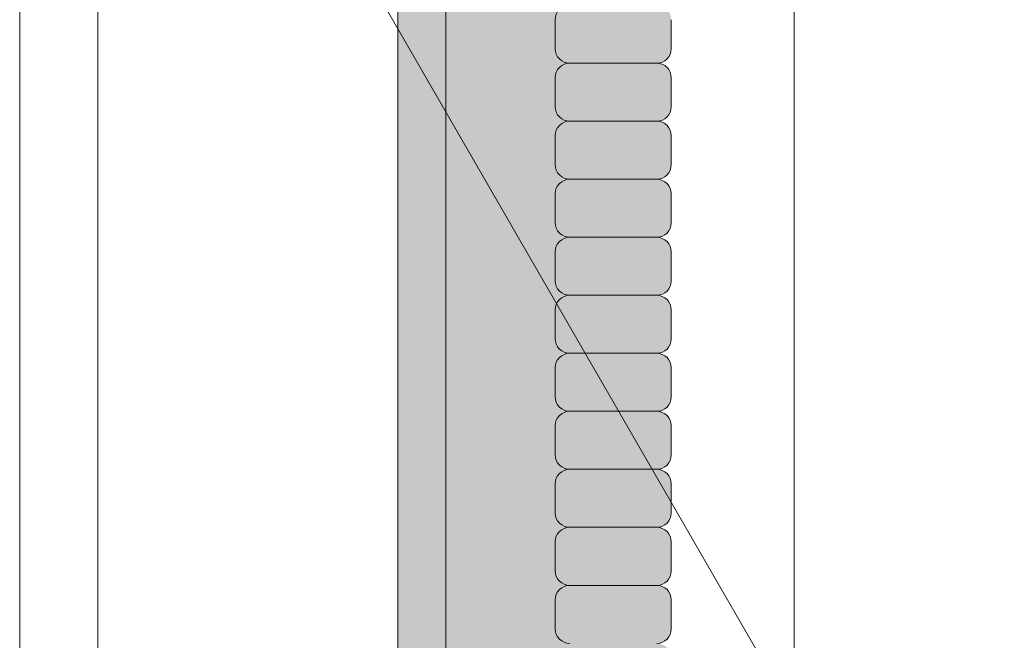
# Model space of a CAD drawing. Units: inches. Extents: x 2 to 891, y -14 to 291.
# Drawn here: x 359 to 363, y 238 to 241 of the extents above; entities that cross this region are included whole.
import ezdxf

# ---------------------------------------------------------------- set-up
doc = ezdxf.new("R2010")
doc.units = ezdxf.units.IN
doc.header["$LTSCALE"] = 0.375
doc.header["$MEASUREMENT"] = 0
doc.layers.add('DIMENSION', color=1, linetype='Continuous', lineweight=0)
doc.layers.add('OBJECT', color=7, linetype='Continuous', lineweight=0)
doc.layers.add('FILL1', color=254, linetype='Continuous')

# ---------------------------------------------------------------- blocks, each defined once
blk = doc.blocks.new('FRONT PERSPECTIVE')
at = {"layer": 'OBJECT', "lineweight": 0}
for p, q in [((23.03867513459471, 46.42820323027531), (23.03867513459471, -28.82179676972471)), ((23.37499999999983, 21.59567147554517), (23.37499999999972, -29.40432852445473)), ((24.87499999999983, 18.99759526419178), (24.87499999999972, -32.00240473580812)), ((26.37499999999983, 16.39951905283841), (26.37499999999972, -34.60048094716151)), ((23.03867513459471, 16.17820323027477), (30.87499999999983, 2.605290418778132))]:
    blk.add_line(p, q, dxfattribs=at)
blk = doc.blocks.new('ACXSYM1001 ISO')
at = {"layer": 'FILL1'}
h = blk.add_hatch(color=256, dxfattribs=at)
edge = h.paths.add_edge_path()
edge.add_ellipse((-0.15625, 43), major_axis=(2.057527433826359e-15, -0.7822822708438589), ratio=0.2795258894038889, start_angle=359.9999999999999, end_angle=539.9999999999992)
edge.add_ellipse((-0.15625, 43), major_axis=(2.057527433826359e-15, -0.7822822708438589), ratio=0.2795258894038889, start_angle=539.9999999999992, end_angle=581.1972659743215)
edge.add_line((-0.3002765529108729, 43.58862543093161), (-0.1562500000000808, 43.58862543093162))
edge.add_ellipse((-0.15625, 43), major_axis=(1.548178985423311e-15, -0.5886254309316294), ratio=0.2795258894038889, start_angle=0, end_angle=180, ccw=False)
edge.add_line((-0.15625, 42.41137456906836), (-0.3002765529107938, 42.41137456906836))
edge.add_ellipse((-0.15625, 43), major_axis=(2.057527433826359e-15, -0.7822822708438589), ratio=0.2795258894038889, start_angle=318.8027340256784, end_angle=359.9999999999999)
edge = h.paths.add_edge_path()
edge.add_ellipse((-0.15625, 43), major_axis=(1.548178985423311e-15, -0.5886254309316294), ratio=0.2795258894038889, start_angle=0, end_angle=180)
edge.add_line((-0.15625, 43.58862543093161), (-1.077571476022872, 43.58862543093162))
edge.add_line((-1.077571476022968, 43.58862543093161), (-1.077571476022968, 43.54663600975729))
edge.add_arc((-1.140071476022968, 43.54663600975732), 0.06250000000011369, 270.0000000001563, 359.99999999997397, ccw=False)
edge.add_arc((-1.14007147602274, 43.42163600975744), 0.06249999999977262, 2.5977442419389263e-11, 90.00000000015632, ccw=False)
edge.add_line((-1.077571476022968, 43.42163600975746), (-1.077571476022968, 43.29663600975741))
edge.add_arc((-1.140071476022968, 43.29663600975744), 0.06250000000011369, 270.0000000001563, 359.99999999997397, ccw=False)
edge.add_arc((-1.14007147602274, 43.17163600975755), 0.06249999999977262, 2.5977442419389263e-11, 90.00000000015632, ccw=False)
edge.add_line((-1.077571476022968, 43.17163600975758), (-1.077571476022968, 43.04663600975752))
edge.add_arc((-1.140071476022968, 43.04663600975755), 0.06250000000011369, 270.0000000001563, 359.99999999997397, ccw=False)
edge.add_arc((-1.14007147602274, 42.92163600975766), 0.06249999999977262, 2.5977442419389263e-11, 90.00000000015632, ccw=False)
edge.add_line((-1.077571476022968, 42.92163600975769), (-1.077571476022968, 42.79663600975763))
edge.add_arc((-1.140071476022968, 42.79663600975766), 0.06250000000011369, 270.0000000001563, 359.99999999997397, ccw=False)
edge.add_arc((-1.14007147602274, 42.67163600975778), 0.06249999999977262, 2.5977442419389263e-11, 90.00000000015632, ccw=False)
edge.add_line((-1.077571476022968, 42.6716360097578), (-1.077571476022968, 42.54663600975775))
edge.add_arc((-1.140071476022968, 42.54663600975778), 0.06250000000011369, 270.0000000001563, 359.99999999997397, ccw=False)
edge.add_arc((-1.14007147602274, 42.42163600975789), 0.06249999999977262, 2.5977442419389263e-11, 90.00000000015632, ccw=False)
edge.add_line((-1.077571476022968, 42.42163600975792), (-1.077571476022968, 42.41137456906837))
edge.add_line((-1.077571476022968, 42.41137456906836), (-0.1562500000001146, 42.41137456906834))
edge = h.paths.add_edge_path()
edge.add_ellipse((0, 43), major_axis=(2.057527433826359e-15, -0.7822822708438589), ratio=0.2795258894038889, start_angle=0, end_angle=180)
edge.add_line((0, 43.78228227084384), (-0.1562499999999796, 43.78228227084384))
edge.add_ellipse((-0.15625, 43), major_axis=(2.057527433826359e-15, -0.7822822708438589), ratio=0.2795258894038889, start_angle=359.99999999999994, end_angle=540, ccw=False)
edge.add_line((-0.15625, 42.21771772915613), (2.042810365310288e-14, 42.21771772915613))
h.paths.add_polyline_path([(-1.51507147602274, 40.98413600975854, -0.3436758862996572), (-1.575679548323706, 41.03137456906836), (-2.256250000000136, 41.03137456906836), (-2.256250000000136, 40.93137456906837), (-1.576808097752064, 40.93137456906834, -0.3690970550823461)])
h.paths.add_polyline_path([(-1.577571476022513, 41.17163600975843, -0.4142135623733614), (-1.515071476022513, 41.23413600975843, -0.4142135623728285), (-1.577571476022513, 41.29663600975832), (-1.577571476022513, 41.42163600975832, -0.4142135623733614), (-1.515071476022513, 41.48413600975832, -0.4142135623728285), (-1.577571476022513, 41.5466360097582), (-1.577571476022513, 41.6716360097582, -0.4142135623733614), (-1.515071476022513, 41.7341360097582, -0.4142135623728285), (-1.577571476022513, 41.79663600975809), (-1.577571476022513, 41.92163600975809, -0.4142135623733614), (-1.515071476022513, 41.98413600975809, -0.4142135623728285), (-1.577571476022513, 42.04663600975798), (-1.577571476022513, 42.17163600975798, -0.4142135623733614), (-1.515071476022513, 42.23413600975798, -0.4142135623728285), (-1.577571476022513, 42.29663600975786), (-1.577571476022513, 42.42163600975786, -0.1865065611288609), (-1.561328775461106, 42.46366590683908, 0.2350703940753952), (-2.256250000000136, 42.41137456906836), (-2.256250000000136, 41.03137456906836), (-1.575679548323706, 41.03137456906836, -0.06174758539234895), (-1.577571476022513, 41.04663600975843)])
edge = h.paths.add_edge_path()
edge.add_ellipse((-2.706249999999955, 43), major_axis=(1.548178985423311e-15, -0.5886254309316294), ratio=0.2795258894038889, start_angle=0, end_angle=179.9999999999999)
edge.add_ellipse((-2.706249999999955, 43), major_axis=(1.548178985423311e-15, -0.5886254309316294), ratio=0.2795258894038889, start_angle=179.9999999999999, end_angle=359.9999999999999)
edge = h.paths.add_edge_path()
edge.add_ellipse((-2.556250000000091, 43), major_axis=(1.548178985423311e-15, -0.5886254309316294), ratio=0.2795258894038889, start_angle=0, end_angle=180)
edge.add_line((-2.556250000000091, 43.58862543093161), (-2.706250000000068, 43.58862543093161))
edge.add_ellipse((-2.706249999999955, 43), major_axis=(1.548178985423311e-15, -0.5886254309316294), ratio=0.2795258894038889, start_angle=0, end_angle=179.9999999999999, ccw=False)
edge.add_line((-2.706249999999955, 42.41137456906836), (-2.556249999999975, 42.41137456906836))
edge = h.paths.add_edge_path()
edge.add_line((-1.577571476022513, 43.04663600975752), (-1.577571476022513, 43.17163600975752))
edge.add_arc((-1.515071476022513, 43.17163600975763), 0.06249999999988631, 90.00000000005213, 180.0000000001042, ccw=False)
edge.add_arc((-1.515071476022513, 43.29663600975741), 0.06249999999988633, 180, 269.9999999999479, ccw=False)
edge.add_line((-1.577571476022513, 43.29663600975741), (-1.577571476022513, 43.42163600975741))
edge.add_arc((-1.515071476022513, 43.42163600975752), 0.06249999999988631, 90.00000000005213, 180.0000000001042, ccw=False)
edge.add_arc((-1.51507147602274, 43.54663600975729), 0.06249999999988633, 194.7528066040111, 270.0000000000529, ccw=False)
edge.add_arc((-1.856250000000273, 44.26069742513616), 0.7821002272048913, 239.23997814117348, 291.0360442667646, ccw=False)
edge.add_line((-2.256250000000136, 43.58862543093161), (-2.556250000000122, 43.58862543093161))
edge.add_ellipse((-2.556250000000091, 43), major_axis=(1.548178985423311e-15, -0.5886254309316294), ratio=0.2795258894038889, start_angle=0, end_angle=180, ccw=False)
edge.add_line((-2.556250000000091, 42.41137456906836), (-2.256250000000105, 42.41137456906836))
edge.add_arc((-1.856250000000273, 41.73930257486381), 0.7821002272048914, 67.84652852047492, 120.7600218588266, ccw=False)
edge.add_arc((-1.51507147602274, 42.42163600975798), 0.0624999999998863, 89.99999999990638, 137.7413653225641, ccw=False)
edge.add_arc((-1.515071476022513, 42.54663600975775), 0.06249999999988633, 180, 269.999999999897, ccw=False)
edge.add_line((-1.577571476022513, 42.54663600975775), (-1.577571476022513, 42.67163600975775))
edge.add_arc((-1.515071476022513, 42.67163600975786), 0.06249999999988631, 90.00000000005213, 180.0000000001042, ccw=False)
edge.add_arc((-1.515071476022513, 42.79663600975763), 0.06249999999988633, 180, 269.9999999999479, ccw=False)
edge.add_line((-1.577571476022513, 42.79663600975763), (-1.577571476022513, 42.92163600975763))
edge.add_arc((-1.515071476022513, 42.92163600975775), 0.06249999999988631, 90.00000000005213, 180.0000000001042, ccw=False)
edge.add_arc((-1.515071476022513, 43.04663600975752), 0.06249999999988633, 180, 269.9999999999479, ccw=False)
h.paths.add_polyline_path([(-1.51507147602274, 50.73413600975408, -0.4142135623725954), (-1.577571476022513, 50.796636009754), (-1.577571476022513, 50.921636009754, -0.4142135623733614), (-1.515071476022513, 50.984136009754, -0.4142135623728285), (-1.577571476022513, 51.04663600975388), (-1.577571476022513, 51.17163600975388, -0.4142135623733614), (-1.515071476022513, 51.23413600975388, -0.4142135623728285), (-1.577571476022513, 51.29663600975377), (-1.577571476022513, 51.42163600975377, -0.4142135623733614), (-1.515071476022513, 51.48413600975377, -0.4142135623728285), (-1.577571476022513, 51.54663600975366), (-1.577571476022513, 51.67163600975366, -0.4142135623733614), (-1.515071476022513, 51.73413600975366, -0.4142135623728285), (-1.577571476022513, 51.79663600975354), (-1.577571476022513, 51.92163600975354, -0.4142135623733614), (-1.515071476022513, 51.98413600975354, -0.4142135623728285), (-1.577571476022513, 52.04663600975343), (-1.577571476022513, 52.17163600975343, -0.4142135623733614), (-1.515071476022513, 52.23413600975343, -0.4142135623728285), (-1.577571476022513, 52.29663600975331), (-1.577571476022513, 52.42163600975331, -0.4142135623733614), (-1.515071476022513, 52.48413600975331, -0.4142135623728285), (-1.577571476022513, 52.5466360097532), (-1.577571476022513, 52.6716360097532, -0.4142135623733614), (-1.515071476022513, 52.7341360097532, -0.4142135623728285), (-1.577571476022513, 52.79663600975309), (-1.577571476022513, 52.92163600975309, -0.4142135623733614), (-1.515071476022513, 52.98413600975309, -0.4142135623728285), (-1.577571476022513, 53.04663600975297), (-1.577571476022513, 53.17163600975297, -0.4142135623733614), (-1.515071476022513, 53.23413600975297, -0.4142135623728285), (-1.577571476022513, 53.29663600975286), (-1.577571476022513, 53.42163600975286, -0.4142135623733614), (-1.515071476022513, 53.48413600975286, -0.4142135623728285), (-1.577571476022513, 53.54663600975275), (-1.577571476022513, 53.67163600975275, -0.4142135623733614), (-1.515071476022513, 53.73413600975275, -0.4142135623728285), (-1.577571476022513, 53.79663600975263), (-1.577571476022513, 53.92163600975263, -0.4142135623733614), (-1.515071476022513, 53.98413600975263, -0.4142135623728285), (-1.577571476022513, 54.04663600975252), (-1.577571476022513, 54.17163600975252, -0.4142135623733614), (-1.515071476022513, 54.23413600975252, -0.4142135623728285), (-1.577571476022513, 54.2966360097524), (-1.577571476022513, 54.4216360097524, -0.4142135623733614), (-1.515071476022513, 54.4841360097524, -0.4142135623728285), (-1.577571476022513, 54.54663600975229), (-1.577571476022513, 54.67163600975229, -0.4142135623733614), (-1.515071476022513, 54.73413600975229, -0.4142135623728285), (-1.577571476022513, 54.79663600975218), (-1.577571476022513, 54.92163600975218, -0.4142135623733614), (-1.515071476022513, 54.98413600975218, -0.4142135623728285), (-1.577571476022513, 55.04663600975206), (-1.577571476022513, 55.17163600975206, -0.4142135623733614), (-1.515071476022513, 55.23413600975206, -0.4142135623728285), (-1.577571476022513, 55.29663600975195), (-1.577571476022513, 55.42163600975195, -0.4142135623733614), (-1.515071476022513, 55.48413600975195, -0.4142135623728285), (-1.577571476022513, 55.54663600975184), (-1.577571476022513, 55.67163600975184, -0.4142135623733614), (-1.515071476022513, 55.73413600975184, -0.4142135623728285), (-1.577571476022513, 55.79663600975172), (-1.577571476022513, 55.92163600975172, -0.4142135623733614), (-1.515071476022513, 55.98413600975172, -0.4142135623728285), (-1.577571476022513, 56.04663600975161), (-1.577571476022513, 56.17163600975161, -0.4142135623733614), (-1.515071476022513, 56.23413600975161, -0.4142135623728285), (-1.577571476022513, 56.2966360097515), (-1.577571476022513, 56.4216360097515, -0.4142135623733614), (-1.515071476022513, 56.4841360097515, -0.4142135623728285), (-1.577571476022513, 56.54663600975138), (-1.577571476022513, 56.67163600975138, -0.4142135623733614), (-1.515071476022513, 56.73413600975138, -0.4142135623728285), (-1.577571476022513, 56.79663600975127), (-1.577571476022513, 56.92163600975127, -0.4142135623733614), (-1.515071476022513, 56.98413600975127, -0.4142135623728285), (-1.577571476022513, 57.04663600975115), (-1.577571476022513, 57.17163600975115, -0.4142135623733614), (-1.515071476022513, 57.23413600975115, -0.4142135623728285), (-1.577571476022513, 57.29663600975104), (-1.577571476022513, 57.42163600975104, -0.4142135623733614), (-1.515071476022513, 57.48413600975104, -0.4142135623728285), (-1.577571476022513, 57.54663600975093), (-1.577571476022513, 57.6192488724908, 0.05940806982339353), (-1.672571476022767, 57.57838898238174), (-1.672571476022767, 57.4332503591844, -0.1225301459053211), (-1.890487988482619, 57.65913600975082), (-2.256250000000136, 58.29265439717773), (-2.256250000000136, 43.58862543093161, 0.2291887004457892), (-1.577571476022513, 43.52993135745956), (-1.577571476022513, 43.67163600975729, -0.4142135623733614), (-1.515071476022513, 43.73413600975729, -0.4142135623728285), (-1.577571476022513, 43.79663600975718), (-1.577571476022513, 43.92163600975718, -0.4142135623733614), (-1.515071476022513, 43.98413600975718, -0.4142135623728285), (-1.577571476022513, 44.04663600975707), (-1.577571476022513, 44.17163600975707, -0.4142135623733614), (-1.515071476022513, 44.23413600975707, -0.4142135623728285), (-1.577571476022513, 44.29663600975695), (-1.577571476022513, 44.42163600975695, -0.4142135623733614), (-1.515071476022513, 44.48413600975695, -0.4142135623728285), (-1.577571476022513, 44.54663600975684), (-1.577571476022513, 44.67163600975684, -0.4142135623733614), (-1.515071476022513, 44.73413600975684, -0.4142135623728285), (-1.577571476022513, 44.79663600975672), (-1.577571476022513, 44.92163600975672, -0.4142135623733614), (-1.515071476022513, 44.98413600975672, -0.4142135623728285), (-1.577571476022513, 45.04663600975661), (-1.577571476022513, 45.17163600975661, -0.4142135623733614), (-1.515071476022513, 45.23413600975661, -0.4142135623728285), (-1.577571476022513, 45.2966360097565), (-1.577571476022513, 45.4216360097565, -0.4142135623733614), (-1.515071476022513, 45.4841360097565, -0.4142135623728285), (-1.577571476022513, 45.54663600975638), (-1.577571476022513, 45.67163600975638, -0.4142135623733614), (-1.515071476022513, 45.73413600975638, -0.4142135623728285), (-1.577571476022513, 45.79663600975627), (-1.577571476022513, 45.92163600975627, -0.4142135623733614), (-1.515071476022513, 45.98413600975627, -0.4142135623728285), (-1.577571476022513, 46.04663600975616), (-1.577571476022513, 46.17163600975616, -0.4142135623733614), (-1.515071476022513, 46.23413600975616, -0.4142135623728285), (-1.577571476022513, 46.29663600975604), (-1.577571476022513, 46.42163600975604, -0.4142135623733614), (-1.515071476022513, 46.48413600975604, -0.4142135623728285), (-1.577571476022513, 46.54663600975593), (-1.577571476022513, 46.67163600975593, -0.4142135623733614), (-1.515071476022513, 46.73413600975593, -0.4142135623728285), (-1.577571476022513, 46.79663600975582), (-1.577571476022513, 46.92163600975582, -0.4142135623733614), (-1.515071476022513, 46.98413600975582, -0.4142135623728285), (-1.577571476022513, 47.0466360097557), (-1.577571476022513, 47.1716360097557, -0.4142135623733614), (-1.515071476022513, 47.2341360097557, -0.4142135623728285), (-1.577571476022513, 47.29663600975559), (-1.577571476022513, 47.42163600975559, -0.4142135623733614), (-1.515071476022513, 47.48413600975559, -0.4142135623728285), (-1.577571476022513, 47.54663600975547), (-1.577571476022513, 47.67163600975547, -0.4142135623733614), (-1.515071476022513, 47.73413600975547, -0.4142135623728285), (-1.577571476022513, 47.79663600975536), (-1.577571476022513, 47.92163600975536, -0.4142135623733614), (-1.515071476022513, 47.98413600975536, -0.4142135623728285), (-1.577571476022513, 48.04663600975525), (-1.577571476022513, 48.17163600975525, -0.4142135623733614), (-1.515071476022513, 48.23413600975525, -0.4142135623728285), (-1.577571476022513, 48.29663600975513), (-1.577571476022513, 48.42163600975513, -0.4142135623733614), (-1.515071476022513, 48.48413600975513, -0.4142135623728285), (-1.577571476022513, 48.54663600975502), (-1.577571476022513, 48.67163600975502, -0.4142135623733614), (-1.515071476022513, 48.73413600975502, -0.4142135623728285), (-1.577571476022513, 48.79663600975491), (-1.577571476022513, 48.92163600975491, -0.4142135623733614), (-1.515071476022513, 48.98413600975491, -0.4142135623728285), (-1.577571476022513, 49.04663600975479), (-1.577571476022513, 49.17163600975479, -0.4142135623733614), (-1.515071476022513, 49.23413600975479, -0.4142135623728285), (-1.577571476022513, 49.29663600975468), (-1.577571476022513, 49.42163600975468, -0.4142135623733614), (-1.515071476022513, 49.48413600975468, -0.4142135623728285), (-1.577571476022513, 49.54663600975456), (-1.577571476022513, 49.67163600975456, -0.4142135623733614), (-1.515071476022513, 49.73413600975456, -0.4142135623728285), (-1.577571476022513, 49.79663600975445), (-1.577571476022513, 49.92163600975445, -0.4142135623733614), (-1.515071476022513, 49.98413600975445, -0.4142135623728285), (-1.577571476022513, 50.04663600975434), (-1.577571476022513, 50.17163600975434, -0.4142135623733614), (-1.515071476022513, 50.23413600975434, -0.4142135623728285), (-1.577571476022513, 50.29663600975422), (-1.577571476022513, 50.42163600975422, -0.4142135623733614), (-1.515071476022513, 50.48413600975422, -0.4142135623728285), (-1.577571476022513, 50.54663600975411), (-1.577571476022513, 50.67163600975411, -0.4142135623730618)])
h.paths.add_polyline_path([(-0.9825714760227129, 58.53502166031726), (-0.9825714760227129, 57.4332503591844, 0.5536539201672663)])
edge = h.paths.add_edge_path()
edge.add_line((-0.9825714760227129, 58.53502166031726), (-1.041290972436716, 58.63672681150118))
edge.add_ellipse((-1.432698030150277, 58.71710619329099), major_axis=(-0.4095120590852526, 0.02299490149120434), ratio=0.5329875653828079, start_angle=164.5302877054035, end_angle=207.3390431815905)
edge.add_ellipse((-1.432698030150277, 58.71710619329099), major_axis=(-0.420280991040271, 0.0019046887257729), ratio=0.4051410717308518, start_angle=208.5911171265289, end_angle=222.2267259898803)
edge.add_arc((-10.9754925462571, 57.79791828229332), 9.908439553263221, 0.5106068524829084, 5.979640259197026, ccw=False)
edge.add_line((-1.067446452830609, 57.88621885536105), (-1.077571476022966, 57.7966360097508))
edge.add_arc((-1.140071476022968, 57.79663600975084), 0.06250000000011369, 270.0000000001563, 359.99999999997397, ccw=False)
edge.add_arc((-1.14007147602274, 57.67163600975096), 0.06249999999977262, 2.5977442419389263e-11, 90.00000000015632, ccw=False)
edge.add_line((-1.077571476022968, 57.67163600975098), (-1.077571476022968, 57.58464015450948))
edge.add_arc((-1.354247897043933, 57.34451809077609), 0.3663447112223964, 31.320931009967296, 40.954074782918724, ccw=False)
edge.add_line((-1.041290972436627, 57.53495551036832), (-0.9825714760226276, 57.43325035918442))
edge.add_line((-0.9825714760227129, 57.43325035918443), (-0.982571476022712, 58.53502166031727))
edge = h.paths.add_edge_path()
edge.add_arc((-1.640071476022513, 58.525401887116), 0.6500000000000019, 30.00000000000805, 38.59358331265985)
edge.add_arc((-10.9754925462571, 57.79791828229347), 9.90843955326322, 5.979640259196117, 6.5656604268257865, ccw=False)
edge.add_ellipse((-1.432698030150277, 58.71710619329099), major_axis=(-0.420280991040271, 0.0019046887257729), ratio=0.4051410717308518, start_angle=208.5911171265289, end_angle=222.2267259898803, ccw=False)
edge.add_ellipse((-1.432698030150277, 58.71710619329099), major_axis=(-0.4095120590852526, 0.02299490149120434), ratio=0.5329875653828079, start_angle=164.5302877054035, end_angle=207.3390431815905, ccw=False)
edge.add_line((-1.041290972436627, 58.63672681150118), (-0.9825714760226205, 58.53502166031727))
edge.add_arc((-1.32757147602274, 57.98413600975084), 0.6499999999999975, 29.99999999999892, 57.94255660378599, ccw=False)
edge.add_line((-0.7646549635628617, 58.30913600975083), (-1.077154963562847, 58.8504018871161))
edge = h.paths.add_edge_path()
edge.add_ellipse((-1.432698030150277, 58.71710619329099), major_axis=(-0.420280991040271, 0.0019046887257729), ratio=0.4051410717308518, start_angle=306.92397342878553, end_angle=410.0763599843474, ccw=False)
edge.add_arc((-10.9754925462571, 57.79791828229338), 9.350796431797162, 6.487135436058163, 8.435949464178533)
edge.add_arc((-1.64007147602274, 58.52540188711609), 0.6499999999999986, 97.58480326027079, 209.9999999999996)
edge.add_line((-2.202987988482619, 58.20040188711607), (-1.890487988482636, 57.65913600975082))
edge.add_arc((-1.32757147602274, 57.98413600975084), 0.6499999999999979, 122.05744339621279, 209.9999999999997, ccw=False)
edge.add_line((-1.672571476022767, 58.53502166031726), (-1.703011917565764, 58.58774605167454))
edge = h.paths.add_edge_path()
edge.add_ellipse((-1.432698030150277, 58.71710619329099), major_axis=(-0.420280991040271, 0.0019046887257729), ratio=0.4051410717308518, start_angle=306.9239734287855, end_angle=410.0763599843474)
edge.add_line((-1.703011917565618, 58.58774605167457), (-1.672571476022624, 58.53502166031726))
edge.add_line((-1.672571476022767, 58.53502166031726), (-1.672571476022767, 57.57838898238172))
edge.add_arc((-1.453732453170005, 57.20045253125713), 0.4367224278780759, 106.47306722816529, 120.07241013194539, ccw=False)
edge.add_line((-1.577571476022513, 57.6192488724908), (-1.577571476022513, 57.67163600975093))
edge.add_arc((-1.515071476022513, 57.67163600975104), 0.06249999999988631, 90.00000000005213, 180.0000000001042, ccw=False)
edge.add_arc((-1.51507147602274, 57.79663600975081), 0.06249999999988633, 180, 270.0000000000521, ccw=False)
edge.add_line((-1.577571476022513, 57.79663600975081), (-1.625204398864835, 57.89541428039223))
edge.add_arc((-10.9754925462571, 57.79791828229338), 9.35079643179716, 0.5974047738893864, 6.48713543605834)
h.paths.add_polyline_path([(-1.672571476022767, 58.53502166031726, 0.5536539201672658), (-1.672571476022767, 57.4332503591844)])
h.paths.add_polyline_path([(-1.760953348548583, 59.38840917594933, -0.1662606173095007), (-2.256250000000136, 59.49260988744561), (-2.256250000000136, 59.80501724449826, 0.4631335347233728), (-2.590487988482664, 58.87157157504905), (-2.202987988482619, 58.20040188711607, -0.5340354893146482), (-1.725867239578974, 59.16971476682266, 0.005921923508684469)])
h.paths.add_polyline_path([(-2.256250000000136, 61.17611355913121), (-2.256250000000136, 59.49260988744561, 0.1662606173095014), (-1.760953348548583, 59.38840917594933, 0.04971860678681897)])
h.paths.add_polyline_path([(-2.256250000000136, 60.19234876857359, 0.5627310942029502), (-2.790487988482482, 59.21798173656282), (-2.590487988482664, 58.87157157504905, -0.4631335347233728), (-2.256250000000136, 59.80501724449826)])
h.paths.add_polyline_path([(-1.456249999999955, 66.03637456906814, 0.2750705825011218), (-2.256250000000136, 66.03637456906834), (-2.256250000000136, 62.50450768441993, -0.05349203303745456), (-1.456249999999955, 60.54768113137663)])
edge = h.paths.add_edge_path()
edge.add_ellipse((-2.706249999999955, 66.62499999999999), major_axis=(1.548178985423311e-15, -0.5886254309316294), ratio=0.2795258894038889, start_angle=0, end_angle=179.9999999999999)
edge.add_ellipse((-2.706249999999955, 66.62499999999999), major_axis=(1.548178985423311e-15, -0.5886254309316294), ratio=0.2795258894038889, start_angle=179.9999999999999, end_angle=359.9999999999999)
edge = h.paths.add_edge_path()
edge.add_ellipse((-2.556250000000091, 66.62499999999999), major_axis=(1.548178985423311e-15, -0.5886254309316294), ratio=0.2795258894038889, start_angle=0, end_angle=180)
edge.add_line((-2.556250000000091, 67.21362543093161), (-2.706250000000083, 67.2136254309316))
edge.add_ellipse((-2.706249999999955, 66.62499999999999), major_axis=(1.548178985423311e-15, -0.5886254309316294), ratio=0.2795258894038889, start_angle=0, end_angle=179.9999999999999, ccw=False)
edge.add_line((-2.706249999999955, 66.03637456906836), (-2.55624999999997, 66.03637456906836))
edge = h.paths.add_edge_path()
edge.add_ellipse((-0.15625, 66.62499999999999), major_axis=(1.548178985423311e-15, -0.5886254309316294), ratio=0.2795258894038889, start_angle=0, end_angle=180)
edge.add_line((-0.15625, 67.21362543093161), (-1.456250000000328, 67.21362543093161))
edge.add_arc((-1.856250000000273, 67.88569742513617), 0.7821002272048913, 239.2399781411743, 300.76002185882567, ccw=False)
edge.add_line((-2.256250000000136, 67.21362543093161), (-2.55625000000016, 67.21362543093161))
edge.add_ellipse((-2.556250000000091, 66.62499999999999), major_axis=(1.548178985423311e-15, -0.5886254309316294), ratio=0.2795258894038889, start_angle=0, end_angle=180, ccw=False)
edge.add_line((-2.556250000000091, 66.03637456906836), (-2.256250000000122, 66.03637456906836))
edge.add_arc((-1.856250000000273, 65.3643025748638), 0.7821002272048913, 59.23997814117428, 120.7600218588257, ccw=False)
edge.add_line((-1.456250000000409, 66.03637456906836), (-0.1562500000000631, 66.03637456906837))
edge = h.paths.add_edge_path()
edge.add_ellipse((0, 66.62499999999999), major_axis=(2.057527433826359e-15, -0.7822822708438589), ratio=0.2795258894038889, start_angle=0, end_angle=180)
edge.add_line((0, 67.40728227084385), (-0.156250000000016, 67.40728227084385))
edge.add_ellipse((-0.15625, 66.62499999999999), major_axis=(2.057527433826359e-15, -0.7822822708438589), ratio=0.2795258894038889, start_angle=359.99999999999994, end_angle=540, ccw=False)
edge.add_line((-0.15625, 65.84271772915612), (-4.263256414560601e-14, 65.84271772915612))
edge = h.paths.add_edge_path()
edge.add_ellipse((-0.15625, 66.62499999999999), major_axis=(2.057527433826359e-15, -0.7822822708438589), ratio=0.2795258894038889, start_angle=359.9999999999999, end_angle=540)
edge.add_ellipse((-0.15625, 66.62499999999999), major_axis=(2.057527433826359e-15, -0.7822822708438589), ratio=0.2795258894038889, start_angle=540, end_angle=581.1972659743215)
edge.add_line((-0.3002765529108729, 67.21362543093161), (-0.1562500000000613, 67.21362543093161))
edge.add_ellipse((-0.15625, 66.62499999999999), major_axis=(1.548178985423311e-15, -0.5886254309316294), ratio=0.2795258894038889, start_angle=0, end_angle=180, ccw=False)
edge.add_line((-0.15625, 66.03637456906837), (-0.3002765529107538, 66.03637456906837))
edge.add_ellipse((-0.15625, 66.62499999999999), major_axis=(2.057527433826359e-15, -0.7822822708438589), ratio=0.2795258894038889, start_angle=318.8027340256784, end_angle=359.9999999999999)
h.paths.add_polyline_path([(-1.456249999999955, 68.59362543093164), (-2.256250000000136, 68.5936254309316), (-2.256250000000136, 67.21362543093161, 0.2750705825011097), (-1.456249999999955, 67.21362543093183)])
h.paths.add_polyline_path([(-1.456249999999955, 68.69362543093162), (-2.256250000000136, 68.69362543093162), (-2.256250000000136, 68.59362543093161), (-1.456249999999955, 68.59362543093162)])
h = blk.add_hatch(color=256, dxfattribs=at)
h.paths.add_polyline_path([(-1.14007147602274, 55.23413600975206, 0.414213562370964), (-1.077571476022968, 55.29663600975229), (-1.077571476022968, 55.42163600975218, 0.4142135623725622), (-1.140071476022513, 55.48413600975195), (-1.515071476022968, 55.48413600975195, 0.4142135623709642), (-1.577571476022513, 55.42163600975195), (-1.577571476022513, 55.29663600975184, 0.4142135623720294), (-1.51507147602274, 55.23413600975206)])
h.paths.add_polyline_path([(-1.14007147602274, 54.98413600975218, 0.414213562370964), (-1.077571476022968, 55.0466360097524), (-1.077571476022968, 55.17163600975229, 0.4142135623725622), (-1.140071476022513, 55.23413600975206), (-1.515071476022968, 55.23413600975206, 0.4142135623709642), (-1.577571476022513, 55.17163600975206), (-1.577571476022513, 55.04663600975195, 0.4142135623720294), (-1.51507147602274, 54.98413600975218)])
h.paths.add_polyline_path([(-1.14007147602274, 54.73413600975229, 0.414213562370964), (-1.077571476022968, 54.79663600975252), (-1.077571476022968, 54.9216360097524, 0.4142135623725622), (-1.140071476022513, 54.98413600975218), (-1.515071476022968, 54.98413600975218, 0.4142135623709642), (-1.577571476022513, 54.92163600975218), (-1.577571476022513, 54.79663600975206, 0.4142135623720294), (-1.51507147602274, 54.73413600975229)])
h.paths.add_polyline_path([(-1.14007147602274, 54.4841360097524, 0.414213562370964), (-1.077571476022968, 54.54663600975263), (-1.077571476022968, 54.67163600975252, 0.4142135623725622), (-1.140071476022513, 54.73413600975229), (-1.515071476022968, 54.73413600975229, 0.4142135623709642), (-1.577571476022513, 54.67163600975229), (-1.577571476022513, 54.54663600975218, 0.4142135623720294), (-1.51507147602274, 54.4841360097524)])
h.paths.add_polyline_path([(-1.14007147602274, 54.23413600975252, 0.414213562370964), (-1.077571476022968, 54.29663600975275), (-1.077571476022968, 54.42163600975263, 0.4142135623725622), (-1.140071476022513, 54.4841360097524), (-1.515071476022968, 54.4841360097524, 0.4142135623709642), (-1.577571476022513, 54.4216360097524), (-1.577571476022513, 54.29663600975229, 0.4142135623720294), (-1.51507147602274, 54.23413600975252)])
h.paths.add_polyline_path([(-1.14007147602274, 53.98413600975263, 0.414213562370964), (-1.077571476022968, 54.04663600975286), (-1.077571476022968, 54.17163600975275, 0.4142135623725622), (-1.140071476022513, 54.23413600975252), (-1.515071476022968, 54.23413600975252, 0.4142135623709642), (-1.577571476022513, 54.17163600975252), (-1.577571476022513, 54.0466360097524, 0.4142135623720294), (-1.51507147602274, 53.98413600975263)])
h.paths.add_polyline_path([(-1.14007147602274, 53.73413600975275, 0.414213562370964), (-1.077571476022968, 53.79663600975297), (-1.077571476022968, 53.92163600975286, 0.4142135623725622), (-1.140071476022513, 53.98413600975263), (-1.515071476022968, 53.98413600975263, 0.4142135623709642), (-1.577571476022513, 53.92163600975263), (-1.577571476022513, 53.79663600975252, 0.4142135623720294), (-1.51507147602274, 53.73413600975275)])
h.paths.add_polyline_path([(-1.14007147602274, 53.48413600975286, 0.414213562370964), (-1.077571476022968, 53.54663600975309), (-1.077571476022968, 53.67163600975297, 0.4142135623725622), (-1.140071476022513, 53.73413600975275), (-1.515071476022968, 53.73413600975275, 0.4142135623709642), (-1.577571476022513, 53.67163600975275), (-1.577571476022513, 53.54663600975263, 0.4142135623720294), (-1.51507147602274, 53.48413600975286)])
h.paths.add_polyline_path([(-1.515071476022968, 53.48413600975286, 0.4142135623709642), (-1.577571476022513, 53.42163600975286), (-1.577571476022513, 53.29663600975275, 0.4142135623720294), (-1.51507147602274, 53.23413600975297), (-1.14007147602274, 53.23413600975297, 0.414213562370964), (-1.077571476022968, 53.2966360097532), (-1.077571476022968, 53.42163600975309, 0.4142135623725622), (-1.140071476022513, 53.48413600975286)])
h = blk.add_hatch(color=256, dxfattribs=at)
h.paths.add_polyline_path([(-1.515071476022968, 53.23413600975297, 0.4142135623709642), (-1.577571476022513, 53.17163600975297), (-1.577571476022513, 53.04663600975286, 0.4142135623720294), (-1.51507147602274, 52.98413600975309), (-1.14007147602274, 52.98413600975309, 0.414213562370964), (-1.077571476022968, 53.04663600975331), (-1.077571476022968, 53.1716360097532, 0.4142135623725622), (-1.140071476022513, 53.23413600975297)])
h.paths.add_polyline_path([(-1.14007147602274, 52.7341360097532, 0.414213562370964), (-1.077571476022968, 52.79663600975343), (-1.077571476022968, 52.92163600975331, 0.4142135623725622), (-1.140071476022513, 52.98413600975309), (-1.515071476022968, 52.98413600975309, 0.4142135623709642), (-1.577571476022513, 52.92163600975309), (-1.577571476022513, 52.79663600975297, 0.4142135623720294), (-1.51507147602274, 52.7341360097532)])
h.paths.add_polyline_path([(-1.14007147602274, 52.48413600975331, 0.414213562370964), (-1.077571476022968, 52.54663600975354), (-1.077571476022968, 52.67163600975343, 0.4142135623725622), (-1.140071476022513, 52.7341360097532), (-1.515071476022968, 52.7341360097532, 0.4142135623709642), (-1.577571476022513, 52.6716360097532), (-1.577571476022513, 52.54663600975309, 0.4142135623720294), (-1.51507147602274, 52.48413600975331)])
h.paths.add_polyline_path([(-1.14007147602274, 52.23413600975343, 0.414213562370964), (-1.077571476022968, 52.29663600975366), (-1.077571476022968, 52.42163600975354, 0.4142135623725622), (-1.140071476022513, 52.48413600975331), (-1.515071476022968, 52.48413600975331, 0.4142135623709642), (-1.577571476022513, 52.42163600975331), (-1.577571476022513, 52.2966360097532, 0.4142135623720294), (-1.51507147602274, 52.23413600975343)])
h.paths.add_polyline_path([(-1.14007147602274, 51.98413600975354, 0.414213562370964), (-1.077571476022968, 52.04663600975377), (-1.077571476022968, 52.17163600975366, 0.4142135623725622), (-1.140071476022513, 52.23413600975343), (-1.515071476022968, 52.23413600975343, 0.4142135623709642), (-1.577571476022513, 52.17163600975343), (-1.577571476022513, 52.04663600975331, 0.4142135623720294), (-1.51507147602274, 51.98413600975354)])
h.paths.add_polyline_path([(-1.14007147602274, 51.73413600975366, 0.414213562370964), (-1.077571476022968, 51.79663600975388), (-1.077571476022968, 51.92163600975377, 0.4142135623725622), (-1.140071476022513, 51.98413600975354), (-1.515071476022968, 51.98413600975354, 0.4142135623709642), (-1.577571476022513, 51.92163600975354), (-1.577571476022513, 51.79663600975343, 0.4142135623720294), (-1.51507147602274, 51.73413600975366)])
h.paths.add_polyline_path([(-1.14007147602274, 51.48413600975377, 0.414213562370964), (-1.077571476022968, 51.546636009754), (-1.077571476022968, 51.67163600975388, 0.4142135623725622), (-1.140071476022513, 51.73413600975366), (-1.515071476022968, 51.73413600975366, 0.4142135623709642), (-1.577571476022513, 51.67163600975366), (-1.577571476022513, 51.54663600975354, 0.4142135623720294), (-1.51507147602274, 51.48413600975377)])
h = blk.add_hatch(color=256, dxfattribs=at)
h.paths.add_polyline_path([(-1.14007147602274, 51.23413600975388, 0.414213562370964), (-1.077571476022968, 51.29663600975411), (-1.077571476022968, 51.421636009754, 0.4142135623725622), (-1.140071476022513, 51.48413600975377), (-1.515071476022968, 51.48413600975377, 0.4142135623709642), (-1.577571476022513, 51.42163600975377), (-1.577571476022513, 51.29663600975366, 0.4142135623720294), (-1.51507147602274, 51.23413600975388)])
h.paths.add_polyline_path([(-1.515071476022968, 51.23413600975388, 0.4142135623709642), (-1.577571476022513, 51.17163600975388), (-1.577571476022513, 51.04663600975377, 0.4142135623720294), (-1.51507147602274, 50.984136009754), (-1.14007147602274, 50.984136009754, 0.414213562370964), (-1.077571476022968, 51.04663600975422), (-1.077571476022968, 51.17163600975411, 0.4142135623725622), (-1.140071476022513, 51.23413600975388)])
h.paths.add_polyline_path([(-1.14007147602274, 50.73413600975411, 0.414213562370964), (-1.077571476022968, 50.79663600975434), (-1.077571476022968, 50.92163600975422, 0.4142135623725622), (-1.140071476022513, 50.984136009754), (-1.515071476022968, 50.984136009754, 0.4142135623709642), (-1.577571476022513, 50.921636009754), (-1.577571476022513, 50.79663600975388, 0.4142135623720294), (-1.51507147602274, 50.73413600975411)])
h.paths.add_polyline_path([(-1.077571476022968, 50.54663600975388), (-1.077571476022968, 50.67163600975434, 0.4142135623725622), (-1.140071476022513, 50.73413600975411), (-1.515071476022968, 50.73413600975411, 0.4142135623709642), (-1.577571476022513, 50.67163600975411), (-1.577571476022513, 50.546636009754, 0.4142135623720294), (-1.51507147602274, 50.48413600975422), (-1.14007147602274, 50.48413600975422, 0.4142135623684999)])
h.paths.add_polyline_path([(-1.14007147602274, 50.23413600975434, 0.414213562370964), (-1.077571476022968, 50.29663600975456), (-1.077571476022968, 50.42163600975445, 0.4142135623725622), (-1.140071476022513, 50.48413600975422), (-1.515071476022968, 50.48413600975422, 0.4142135623709642), (-1.577571476022513, 50.42163600975422), (-1.577571476022513, 50.29663600975411, 0.4142135623720294), (-1.51507147602274, 50.23413600975434)])
h.paths.add_polyline_path([(-1.14007147602274, 49.98413600975445, 0.414213562370964), (-1.077571476022968, 50.04663600975468), (-1.077571476022968, 50.17163600975456, 0.4142135623725622), (-1.140071476022513, 50.23413600975434), (-1.515071476022968, 50.23413600975434, 0.4142135623709642), (-1.577571476022513, 50.17163600975434), (-1.577571476022513, 50.04663600975422, 0.4142135623720294), (-1.51507147602274, 49.98413600975445)])
h.paths.add_polyline_path([(-1.14007147602274, 49.73413600975456, 0.414213562370964), (-1.077571476022968, 49.79663600975479), (-1.077571476022968, 49.92163600975468, 0.4142135623725622), (-1.140071476022513, 49.98413600975445), (-1.515071476022968, 49.98413600975445, 0.4142135623709642), (-1.577571476022513, 49.92163600975445), (-1.577571476022513, 49.79663600975434, 0.4142135623720294), (-1.51507147602274, 49.73413600975456)])
h.paths.add_polyline_path([(-1.14007147602274, 49.48413600975468, 0.414213562370964), (-1.077571476022968, 49.54663600975491), (-1.077571476022968, 49.67163600975479, 0.4142135623725622), (-1.140071476022513, 49.73413600975456), (-1.515071476022968, 49.73413600975456, 0.4142135623709642), (-1.577571476022513, 49.67163600975456), (-1.577571476022513, 49.54663600975445, 0.4142135623720294), (-1.51507147602274, 49.48413600975468)])
h.paths.add_polyline_path([(-1.14007147602274, 49.23413600975479, 0.414213562370964), (-1.077571476022968, 49.29663600975502), (-1.077571476022968, 49.42163600975491, 0.4142135623725622), (-1.140071476022513, 49.48413600975468), (-1.515071476022968, 49.48413600975468, 0.4142135623709642), (-1.577571476022513, 49.42163600975468), (-1.577571476022513, 49.29663600975456, 0.4142135623720294), (-1.51507147602274, 49.23413600975479)])
h.paths.add_polyline_path([(-1.515071476022968, 49.23413600975479, 0.4142135623709642), (-1.577571476022513, 49.17163600975479), (-1.577571476022513, 49.04663600975468, 0.4142135623720294), (-1.51507147602274, 48.98413600975491), (-1.14007147602274, 48.98413600975491, 0.414213562370964), (-1.077571476022968, 49.04663600975513), (-1.077571476022968, 49.17163600975502, 0.4142135623725622), (-1.140071476022513, 49.23413600975479)])
h.paths.add_polyline_path([(-1.14007147602274, 48.73413600975502, 0.414213562370964), (-1.077571476022968, 48.79663600975525), (-1.077571476022968, 48.92163600975513, 0.4142135623725622), (-1.140071476022513, 48.98413600975491), (-1.515071476022968, 48.98413600975491, 0.4142135623709642), (-1.577571476022513, 48.92163600975491), (-1.577571476022513, 48.79663600975479, 0.4142135623720294), (-1.51507147602274, 48.73413600975502)])
h.paths.add_polyline_path([(-1.14007147602274, 48.48413600975513, 0.414213562370964), (-1.077571476022968, 48.54663600975536), (-1.077571476022968, 48.67163600975525, 0.4142135623725622), (-1.140071476022513, 48.73413600975502), (-1.515071476022968, 48.73413600975502, 0.4142135623709642), (-1.577571476022513, 48.67163600975502), (-1.577571476022513, 48.54663600975491, 0.4142135623720294), (-1.51507147602274, 48.48413600975513)])
h.paths.add_polyline_path([(-1.14007147602274, 48.23413600975525, 0.414213562370964), (-1.077571476022968, 48.29663600975547), (-1.077571476022968, 48.42163600975536, 0.4142135623725622), (-1.140071476022513, 48.48413600975513), (-1.515071476022968, 48.48413600975513, 0.4142135623709642), (-1.577571476022513, 48.42163600975513), (-1.577571476022513, 48.29663600975502, 0.4142135623720294), (-1.51507147602274, 48.23413600975525)])
at = {"layer": 'OBJECT'}
for p, q in [((-2.256250000000136, 58.29265439717773), (-2.256250000000136, 43.58862543093161)), ((-1.577571476022513, 53.67163600975275), (-1.577571476022513, 53.54663600975275)), ((-1.077571476022968, 53.6716360097528), (-1.077571476022968, 53.54663600975275)), ((-1.140071476022968, 53.48413600975286), (-1.515071476022513, 53.48413600975286)), ((-1.577571476022513, 53.42163600975286), (-1.577571476022513, 53.29663600975286)), ((-1.077571476022968, 53.42163600975292), (-1.077571476022968, 53.29663600975286)), ((-1.140071476022968, 53.23413600975297), (-1.515071476022513, 53.23413600975297)), ((-1.577571476022513, 53.17163600975297), (-1.577571476022513, 53.04663600975297)), ((-1.077571476022968, 53.17163600975303), (-1.077571476022968, 53.04663600975297)), ((-1.140071476022968, 52.98413600975309), (-1.515071476022513, 52.98413600975309)), ((-1.577571476022513, 52.92163600975309), (-1.577571476022513, 52.79663600975309)), ((-1.077571476022968, 52.92163600975314), (-1.077571476022968, 52.79663600975309)), ((-1.140071476022968, 52.7341360097532), (-1.515071476022513, 52.7341360097532)), ((-1.577571476022513, 52.6716360097532), (-1.577571476022513, 52.5466360097532)), ((-1.077571476022968, 52.67163600975326), (-1.077571476022968, 52.5466360097532)), ((-1.140071476022968, 52.48413600975331), (-1.515071476022513, 52.48413600975331)), ((-1.577571476022513, 52.42163600975331), (-1.577571476022513, 52.29663600975331)), ((-1.077571476022968, 52.42163600975337), (-1.077571476022968, 52.29663600975331)), ((-1.140071476022968, 52.23413600975343), (-1.515071476022513, 52.23413600975343)), ((-1.577571476022513, 52.17163600975343), (-1.577571476022513, 52.04663600975343)), ((-1.077571476022968, 52.17163600975348), (-1.077571476022968, 52.04663600975343)), ((-1.140071476022968, 51.98413600975354), (-1.515071476022513, 51.98413600975354)), ((-1.577571476022513, 51.92163600975354), (-1.577571476022513, 51.79663600975354)), ((-1.077571476022968, 51.9216360097536), (-1.077571476022968, 51.79663600975354)), ((-1.140071476022968, 51.73413600975366), (-1.515071476022513, 51.73413600975366)), ((-1.577571476022513, 51.67163600975366), (-1.577571476022513, 51.54663600975366)), ((-1.077571476022968, 51.67163600975371), (-1.077571476022968, 51.54663600975366)), ((-1.140071476022968, 51.48413600975377), (-1.515071476022513, 51.48413600975377)), ((-1.577571476022513, 51.42163600975377), (-1.577571476022513, 51.29663600975377)), ((-1.077571476022968, 51.42163600975383), (-1.077571476022968, 51.29663600975377)), ((-1.140071476022968, 51.23413600975388), (-1.515071476022513, 51.23413600975388)), ((-1.577571476022513, 51.17163600975388), (-1.577571476022513, 51.04663600975388)), ((-1.077571476022968, 51.17163600975394), (-1.077571476022968, 51.04663600975388))]:
    blk.add_line(p, q, dxfattribs=at)
for centre, radius, start, end in [((-1.51507147602274, 53.67163600975297), 0.06249999999988631, 89.99999999989578, 180.0000000002084), ((-1.51507147602274, 53.54663600975263), 0.06249999999988631, 179.9999999998958, 270.0000000001042), ((-1.140071476022968, 53.54663600975263), 0.06250000000011369, 270.0000000001042, 1.042204158021965e-10), ((-1.51507147602274, 53.42163600975309), 0.06249999999988631, 89.99999999989578, 180.0000000002084), ((-1.14007147602274, 53.42163600975303), 0.06249999999977263, 359.9999999998958, 90.00000000010422), ((-1.51507147602274, 53.29663600975275), 0.06249999999988631, 179.9999999998958, 270.0000000001042), ((-1.140071476022968, 53.29663600975275), 0.06250000000011369, 270.0000000001042, 1.042204158021965e-10), ((-1.51507147602274, 53.1716360097532), 0.06249999999988631, 89.99999999989578, 180.0000000002084), ((-1.14007147602274, 53.17163600975314), 0.06249999999977263, 359.9999999998958, 90.00000000010422), ((-1.51507147602274, 53.04663600975286), 0.06249999999988631, 179.9999999998958, 270.0000000001042), ((-1.140071476022968, 53.04663600975286), 0.06250000000011369, 270.0000000001042, 1.042204158021965e-10), ((-1.51507147602274, 52.92163600975331), 0.06249999999988631, 89.99999999989578, 180.0000000002084), ((-1.14007147602274, 52.92163600975326), 0.06249999999977263, 359.9999999998958, 90.00000000010422), ((-1.51507147602274, 52.79663600975297), 0.06249999999988631, 179.9999999998958, 270.0000000001042), ((-1.140071476022968, 52.79663600975297), 0.06250000000011369, 270.0000000001042, 1.042204158021965e-10), ((-1.51507147602274, 52.67163600975343), 0.06249999999988631, 89.99999999989578, 180.0000000002084), ((-1.14007147602274, 52.67163600975337), 0.06249999999977263, 359.9999999998958, 90.00000000010422), ((-1.51507147602274, 52.54663600975309), 0.06249999999988631, 179.9999999998958, 270.0000000001042), ((-1.140071476022968, 52.54663600975309), 0.06250000000011369, 270.0000000001042, 1.042204158021965e-10), ((-1.51507147602274, 52.42163600975354), 0.06249999999988631, 89.99999999989578, 180.0000000002084), ((-1.14007147602274, 52.42163600975348), 0.06249999999977263, 359.9999999998958, 90.00000000010422), ((-1.51507147602274, 52.2966360097532), 0.06249999999988631, 179.9999999998958, 270.0000000001042), ((-1.140071476022968, 52.2966360097532), 0.06250000000011369, 270.0000000001042, 1.042204158021965e-10), ((-1.51507147602274, 52.17163600975366), 0.06249999999988631, 89.99999999989578, 180.0000000002084), ((-1.14007147602274, 52.1716360097536), 0.06249999999977263, 359.9999999998958, 90.00000000010422), ((-1.51507147602274, 52.04663600975331), 0.06249999999988631, 179.9999999998958, 270.0000000001042), ((-1.140071476022968, 52.04663600975331), 0.06250000000011369, 270.0000000001042, 1.042204158021965e-10), ((-1.51507147602274, 51.92163600975377), 0.06249999999988631, 89.99999999989578, 180.0000000002084), ((-1.14007147602274, 51.92163600975371), 0.06249999999977263, 359.9999999998958, 90.00000000010422), ((-1.51507147602274, 51.79663600975343), 0.06249999999988631, 179.9999999998958, 270.0000000001042), ((-1.140071476022968, 51.79663600975343), 0.06250000000011369, 270.0000000001042, 1.042204158021965e-10), ((-1.51507147602274, 51.67163600975388), 0.06249999999988631, 89.99999999989578, 180.0000000002084), ((-1.14007147602274, 51.67163600975383), 0.06249999999977263, 359.9999999998958, 90.00000000010422), ((-1.51507147602274, 51.54663600975354), 0.06249999999988631, 179.9999999998958, 270.0000000001042), ((-1.140071476022968, 51.54663600975354), 0.06250000000011369, 270.0000000001042, 1.042204158021965e-10), ((-1.51507147602274, 51.421636009754), 0.06249999999988631, 89.99999999989578, 180.0000000002084), ((-1.14007147602274, 51.42163600975394), 0.06249999999977263, 359.9999999998958, 90.00000000010422), ((-1.51507147602274, 51.29663600975366), 0.06249999999988631, 179.9999999998958, 270.0000000001042), ((-1.140071476022968, 51.29663600975366), 0.06250000000011369, 270.0000000001042, 1.042204158021965e-10), ((-1.51507147602274, 51.17163600975411), 0.06249999999988631, 89.99999999989578, 180.0000000002084), ((-1.14007147602274, 51.17163600975405), 0.06249999999977263, 359.9999999998958, 90.00000000010422), ((-1.51507147602274, 51.04663600975377), 0.06249999999988631, 179.9999999998958, 270.0000000001042), ((-1.140071476022968, 51.04663600975377), 0.06250000000011369, 270.0000000001042, 1.042204158021965e-10)]:
    blk.add_arc(centre, radius, start, end, dxfattribs=at)

msp = doc.modelspace()

# ---------------------------------------------------------------- block references
at = {"layer": 'DIMENSION'}
msp.add_blockref('FRONT PERSPECTIVE', (335.6465451448315, 227.3831571090411), dxfattribs=at)
at = {"layer": 'OBJECT'}
msp.add_blockref('ACXSYM1001 ISO', (362.5701806461237, 187.1070598418598), dxfattribs=at)

doc.saveas('drawing.dxf')
